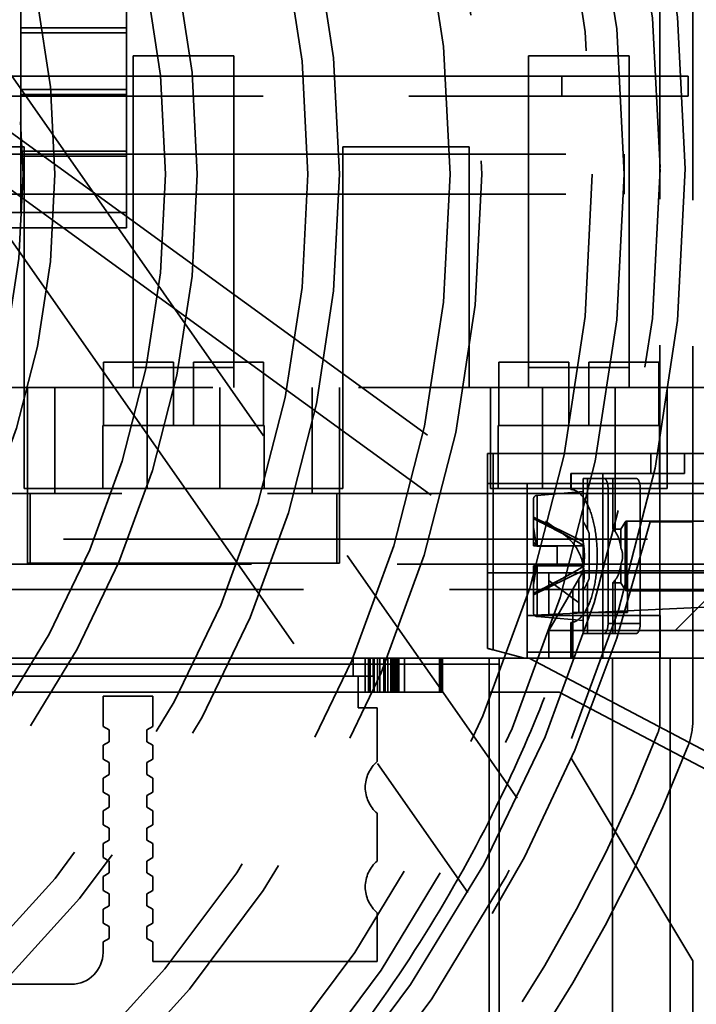
# Model space of a CAD drawing. Units: inches. Extents: x 2.2 to 96.8, y 1.1 to 75.4.
# Drawn here: x 66.1 to 67, y 44.2 to 45.5 of the extents above; entities that cross this region are included whole.
import ezdxf

# ---------------------------------------------------------------- set-up
doc = ezdxf.new("R2010")
doc.units = ezdxf.units.IN
doc.header["$LTSCALE"] = 4.5
doc.header["$MEASUREMENT"] = 0
doc.linetypes.add('DASHED', pattern=[0.2067, 0.1654, -0.0413])
doc.layers.add('Hidden (ANSI)', color=7, linetype='DASHED', lineweight=35)

msp = doc.modelspace()

# ---------------------------------------------------------------- linework, layer by layer
at = {"layer": 'Hidden (ANSI)'}
for p, q in [((66.9655, 45.9704), (66.9655, 44.5606)), ((67.0073, 45.9692), (67.0073, 44.5618)), ((66.1513, 45.3051), (66.1513, 45.6353)), ((66.2856, 45.6353), (66.2856, 45.2866)), ((66.0336, 45.5346), (66.7835, 44.4636)), ((66.1513, 45.4444), (66.2856, 45.4444)), ((66.1513, 45.438), (66.2856, 45.438)), ((66.2941, 45.012), (66.2941, 45.4087)), ((66.2941, 45.4087), (66.4227, 45.4087)), ((66.4227, 45.4087), (66.4227, 45.012)), ((66.7978, 45.012), (66.7978, 45.4087)), ((66.7978, 45.4087), (66.9263, 45.4087)), ((66.9263, 45.4087), (66.9263, 45.012)), ((66.2941, 45.383), (65.9108, 45.383)), ((66.2941, 45.383), (66.4227, 45.383)), ((66.7978, 45.383), (66.4227, 45.383)), ((66.7978, 45.383), (66.9263, 45.383)), ((66.8405, 45.3573), (66.8405, 45.383)), ((67.0013, 45.383), (66.9263, 45.383)), ((67.0013, 45.3573), (67.0013, 45.383)), ((65.7155, 45.3573), (67.0013, 45.3573)), ((66.067, 45.3631), (66.8425, 44.7997)), ((66.1513, 45.366), (66.2856, 45.366)), ((66.1513, 45.3596), (66.2856, 45.3596)), ((66.1513, 45.3051), (66.1513, 45.2247)), ((66.1553, 45.293), (65.9945, 45.293)), ((66.1553, 44.9863), (66.1553, 45.293)), ((66.7223, 45.293), (66.5615, 45.293)), ((66.5615, 44.9863), (66.5615, 45.293)), ((66.7223, 44.9863), (66.7223, 45.293)), ((65.1711, 45.2834), (66.9197, 45.2834)), ((66.0717, 45.2868), (66.8613, 44.7131)), ((66.1513, 45.2876), (66.2856, 45.2876)), ((66.1513, 45.2811), (66.2856, 45.2811)), ((66.2856, 45.2063), (66.2856, 45.2866)), ((66.9197, 45.2834), (66.9197, 45.2326)), ((66.0719, 45.2697), (66.7205, 44.3434)), ((65.1711, 45.2326), (66.9197, 45.2326)), ((66.1513, 45.2091), (66.1513, 45.2247)), ((66.2856, 45.2091), (65.0507, 45.2091)), ((66.1513, 45.2091), (66.2856, 45.2091)), ((66.2856, 45.2063), (66.2856, 45.1898)), ((66.2856, 45.1898), (65.0507, 45.1898)), ((66.2563, 45.0185), (66.3455, 45.0185)), ((66.2563, 45.0185), (66.2563, 44.9381)), ((66.3455, 44.9381), (66.3455, 45.0185)), ((66.3713, 45.0185), (66.4604, 45.0185)), ((66.3713, 45.0185), (66.3713, 44.9381)), ((66.4604, 44.9381), (66.4604, 45.0185)), ((66.76, 45.0185), (66.8492, 45.0185)), ((66.76, 45.0185), (66.76, 44.9381)), ((66.8492, 44.9381), (66.8492, 45.0185)), ((66.8749, 45.0185), (66.9641, 45.0185)), ((66.8749, 45.0185), (66.8749, 44.9381)), ((66.9641, 44.9381), (66.9641, 45.0185)), ((66.3455, 45.012), (66.2941, 45.012)), ((66.2941, 45.012), (66.2941, 44.9863)), ((66.3455, 45.012), (66.3713, 45.012)), ((66.4227, 45.012), (66.3713, 45.012)), ((66.4227, 44.9863), (66.4227, 45.012)), ((66.8492, 45.012), (66.7978, 45.012)), ((66.7978, 45.012), (66.7978, 44.9863)), ((66.8492, 45.012), (66.8749, 45.012)), ((66.9263, 45.012), (66.8749, 45.012)), ((66.9263, 44.9863), (66.9263, 45.012)), ((65.6513, 44.9863), (67.0655, 44.9863)), ((66.1553, 44.9863), (66.1553, 44.8578)), ((66.1598, 44.9863), (66.1598, 44.7626)), ((66.1944, 44.9863), (66.1944, 44.8513)), ((66.3122, 44.8578), (66.3122, 44.9863)), ((66.4046, 44.9863), (66.4046, 44.8578)), ((66.5224, 44.8513), (66.5224, 44.9863)), ((66.557, 44.9863), (66.557, 44.7626)), ((66.5615, 44.9863), (66.5615, 44.8578)), ((66.7494, 44.9863), (66.7494, 44.8578)), ((66.8158, 44.8578), (66.8158, 44.9863)), ((66.9083, 44.9863), (66.9083, 44.8578)), ((66.9747, 44.9863), (66.9747, 44.8578)), ((66.2555, 44.8578), (66.2555, 44.9381)), ((66.2555, 44.9381), (66.2563, 44.9381)), ((66.2563, 44.9381), (66.3455, 44.9381)), ((66.3455, 44.9381), (66.3713, 44.9381)), ((66.3713, 44.9381), (66.4604, 44.9381)), ((66.4604, 44.9381), (66.4613, 44.9381)), ((66.4613, 44.8578), (66.4613, 44.9381)), ((66.7592, 44.8578), (66.7592, 44.9381)), ((66.7592, 44.9381), (66.76, 44.9381)), ((66.76, 44.9381), (66.8492, 44.9381)), ((66.8492, 44.9381), (66.8749, 44.9381)), ((66.8749, 44.9381), (66.9641, 44.9381)), ((66.9641, 44.9381), (66.9649, 44.9381)), ((66.9649, 44.8578), (66.9649, 44.9381)), ((66.7532, 44.9023), (66.7456, 44.9023)), ((66.7456, 44.6542), (66.7456, 44.9023)), ((66.7456, 44.9023), (66.7532, 44.9023)), ((66.7456, 44.9023), (66.7456, 44.6542)), ((66.7532, 44.9023), (67.2568, 44.9023)), ((66.7532, 44.6522), (66.7532, 44.9023)), ((67.2568, 44.9023), (66.7532, 44.9023)), ((66.7532, 44.9023), (66.7532, 44.6522)), ((66.9539, 44.877), (66.9539, 44.9023)), ((66.9539, 44.9023), (66.9539, 44.877)), ((66.9969, 44.9023), (66.9969, 44.877)), ((66.9969, 44.877), (66.9969, 44.9023)), ((66.852, 44.877), (66.8525, 44.877)), ((66.8525, 44.877), (66.852, 44.877)), ((66.852, 44.877), (66.852, 44.8567)), ((66.8928, 44.877), (66.8525, 44.877)), ((66.8525, 44.877), (66.8525, 44.8567)), ((66.8525, 44.8567), (66.8525, 44.877)), ((66.8525, 44.877), (66.8928, 44.877)), ((66.8732, 44.8706), (66.8675, 44.8706)), ((66.8675, 44.8706), (66.8732, 44.8706)), ((66.8675, 44.8162), (66.8675, 44.8706)), ((66.8732, 44.8706), (66.8942, 44.8706)), ((66.8942, 44.8706), (66.8732, 44.8706)), ((66.8732, 44.8706), (66.8732, 44.8055)), ((66.8732, 44.8055), (66.8732, 44.8706)), ((66.9539, 44.877), (66.8928, 44.877)), ((66.8928, 44.877), (66.8928, 44.6416)), ((66.8928, 44.6416), (66.8928, 44.877)), ((66.8928, 44.877), (66.9539, 44.877)), ((66.8942, 44.8706), (66.9352, 44.8706)), ((66.9352, 44.8706), (66.8942, 44.8706)), ((66.9055, 44.8061), (66.9055, 44.8706)), ((66.9083, 44.8029), (66.9083, 44.8706)), ((66.9083, 44.8706), (66.9083, 44.8029)), ((66.9969, 44.877), (66.9539, 44.877)), ((66.9539, 44.877), (66.9969, 44.877)), ((66.1553, 44.8578), (66.5615, 44.8578)), ((66.7962, 44.8643), (66.7456, 44.8643)), ((66.7456, 44.8643), (66.7962, 44.8643)), ((66.7494, 44.8578), (66.9747, 44.8578)), ((66.7962, 44.8643), (66.7962, 44.696)), ((67.2049, 44.8643), (66.7962, 44.8643)), ((66.7962, 44.696), (66.7962, 44.8643)), ((66.7962, 44.8643), (67.2049, 44.8643)), ((66.8089, 44.849), (66.8675, 44.8542)), ((66.852, 44.8567), (66.8525, 44.8567)), ((66.8675, 44.8542), (66.8675, 44.6897)), ((66.8675, 44.6897), (66.8675, 44.8542)), ((66.8994, 44.6859), (66.8994, 44.858)), ((66.8994, 44.858), (66.9404, 44.858)), ((66.8994, 44.858), (66.8994, 44.6859)), ((66.9404, 44.858), (66.8994, 44.858)), ((66.9404, 44.858), (66.9404, 44.6859)), ((66.9404, 44.6859), (66.9404, 44.858)), ((65.5355, 44.8513), (67.1813, 44.8513)), ((66.1629, 44.8513), (66.1629, 44.7626)), ((66.5539, 44.7626), (66.5539, 44.8513)), ((66.8042, 44.7846), (66.8042, 44.844)), ((66.8042, 44.844), (66.8042, 44.7846)), ((66.8089, 44.849), (66.8089, 44.7846)), ((66.8089, 44.7846), (66.8089, 44.849)), ((66.8675, 44.7904), (66.8042, 44.8213)), ((66.8675, 44.8162), (66.8675, 44.8162)), ((66.9232, 44.8162), (66.9232, 44.7276)), ((66.9232, 44.7276), (66.9232, 44.8162)), ((66.9232, 44.8162), (67.0313, 44.8162)), ((66.9532, 44.8155), (67.0073, 44.8155)), ((66.8081, 44.7846), (66.8042, 44.8086)), ((66.8042, 44.8086), (66.8081, 44.7846)), ((66.9055, 44.8061), (66.9158, 44.8061)), ((66.9083, 44.8029), (66.9055, 44.8061)), ((66.9158, 44.8061), (66.921, 44.8149)), ((66.9158, 44.8061), (66.9158, 44.7818)), ((66.9158, 44.7818), (66.9158, 44.8061)), ((66.921, 44.8149), (66.921, 44.7289)), ((66.921, 44.7289), (66.921, 44.8149)), ((65.2752, 44.7935), (67.4416, 44.7935)), ((66.8675, 44.7534), (66.8675, 44.7904)), ((66.8751, 44.7428), (66.8751, 44.801)), ((66.8751, 44.801), (66.8751, 44.7428)), ((66.8042, 44.7896), (66.8081, 44.7846)), ((66.8081, 44.7846), (66.8042, 44.7896)), ((66.8042, 44.7846), (66.8089, 44.7846)), ((66.8089, 44.7846), (66.8042, 44.7846)), ((66.8346, 44.7846), (66.8089, 44.7846)), ((66.8675, 44.7846), (66.8346, 44.7846)), ((66.8346, 44.7846), (66.8346, 44.7593)), ((66.8346, 44.7846), (66.8675, 44.7846)), ((66.8346, 44.7593), (66.8346, 44.7846)), ((66.8679, 44.7887), (66.8679, 44.7552)), ((66.8679, 44.7552), (66.8679, 44.7887)), ((66.8692, 44.7719), (66.8679, 44.7719)), ((66.8679, 44.7719), (66.8692, 44.7719)), ((66.8751, 44.7719), (66.8754, 44.7719)), ((66.8754, 44.7719), (66.8751, 44.7719)), ((67.375, 44.7613), (65.3418, 44.7613)), ((66.557, 44.7626), (66.1598, 44.7626)), ((66.8042, 44.7352), (66.8081, 44.7593)), ((66.8081, 44.7593), (66.8042, 44.7543)), ((66.8081, 44.7593), (66.8042, 44.7352)), ((66.8089, 44.7593), (66.8042, 44.7593)), ((66.8042, 44.6998), (66.8042, 44.7593)), ((66.8042, 44.7593), (66.8089, 44.7593)), ((66.8042, 44.7543), (66.8081, 44.7593)), ((66.8042, 44.7593), (66.8042, 44.6998)), ((66.8675, 44.7534), (66.8042, 44.7226)), ((66.8089, 44.7593), (66.8089, 44.6948)), ((66.8089, 44.7593), (66.8346, 44.7593)), ((66.8089, 44.6948), (66.8089, 44.7593)), ((66.8346, 44.7593), (66.8675, 44.7593)), ((66.8675, 44.7593), (66.8346, 44.7593)), ((66.8679, 44.7529), (66.862, 44.7428)), ((66.862, 44.7428), (66.8679, 44.7529)), ((66.924, 44.7529), (66.8679, 44.7529)), ((66.8679, 44.7529), (66.924, 44.7529)), ((66.9158, 44.762), (66.9158, 44.7378)), ((66.9158, 44.7378), (66.9158, 44.762)), ((66.924, 44.7529), (66.924, 44.6998)), ((66.924, 44.6998), (66.924, 44.7529)), ((66.924, 44.7529), (67.0708, 44.7529)), ((67.0708, 44.7529), (66.924, 44.7529)), ((67.0607, 44.7529), (66.9848, 44.677)), ((66.9848, 44.677), (67.0607, 44.7529)), ((66.7456, 44.7504), (66.7962, 44.7504)), ((66.7962, 44.7504), (66.7456, 44.7504)), ((66.7962, 44.7504), (67.1112, 44.7504)), ((67.1112, 44.7504), (66.7962, 44.7504)), ((66.824, 44.6973), (66.824, 44.7504)), ((66.824, 44.7504), (66.824, 44.6973)), ((66.862, 44.7428), (66.8544, 44.7296)), ((66.8544, 44.7296), (66.862, 44.7428)), ((66.862, 44.7428), (66.862, 44.6998)), ((66.862, 44.6998), (66.862, 44.7428)), ((66.9055, 44.7378), (66.9083, 44.741)), ((66.9083, 44.6732), (66.9083, 44.741)), ((66.9083, 44.741), (66.9083, 44.6732)), ((67.4416, 44.7292), (65.2752, 44.7292)), ((66.824, 44.677), (66.8544, 44.7296)), ((66.8544, 44.7296), (66.824, 44.677)), ((66.8544, 44.7296), (66.8544, 44.6998)), ((66.8544, 44.6998), (66.8544, 44.7296)), ((66.8675, 44.6732), (66.8675, 44.7276)), ((66.8675, 44.7276), (66.8675, 44.7276)), ((66.8732, 44.7383), (66.8732, 44.6732)), ((66.8732, 44.6732), (66.8732, 44.7383)), ((66.9055, 44.7378), (66.9158, 44.7378)), ((66.9055, 44.6732), (66.9055, 44.7378)), ((66.9158, 44.7378), (66.921, 44.7289)), ((66.9232, 44.7276), (67.0313, 44.7276)), ((67.0873, 44.7099), (66.7962, 44.6959)), ((66.7962, 44.6959), (67.0873, 44.7099)), ((66.7962, 44.696), (66.7962, 44.6492)), ((66.7962, 44.6492), (66.7962, 44.696)), ((66.7962, 44.696), (66.9658, 44.696)), ((66.9658, 44.696), (66.7962, 44.696)), ((66.8089, 44.6948), (66.8675, 44.6897)), ((66.8544, 44.6998), (66.862, 44.6998)), ((66.8544, 44.6998), (66.8544, 44.6416)), ((66.8544, 44.6416), (66.8544, 44.6998)), ((66.862, 44.6998), (66.8544, 44.6998)), ((66.862, 44.6998), (66.924, 44.6998)), ((66.924, 44.6998), (66.862, 44.6998)), ((66.9658, 44.6416), (66.9658, 44.696)), ((66.9658, 44.696), (66.9658, 44.6416)), ((66.8525, 44.6872), (66.852, 44.6871)), ((66.852, 44.6871), (66.852, 44.6416)), ((66.8525, 44.6872), (66.8525, 44.6416)), ((66.8525, 44.6416), (66.8525, 44.6872)), ((66.8994, 44.6859), (66.9404, 44.6859)), ((66.9404, 44.6859), (66.8994, 44.6859)), ((66.824, 44.6416), (66.824, 44.677)), ((66.824, 44.677), (66.824, 44.6416)), ((67.2518, 44.677), (66.824, 44.677)), ((66.824, 44.677), (67.2518, 44.677)), ((66.8675, 44.6732), (66.8732, 44.6732)), ((66.8732, 44.6732), (66.8675, 44.6732)), ((66.8942, 44.6732), (66.8732, 44.6732)), ((66.8732, 44.6732), (66.8942, 44.6732)), ((66.9352, 44.6732), (66.8942, 44.6732)), ((66.8942, 44.6732), (66.9352, 44.6732)), ((66.7532, 44.6522), (66.7456, 44.6542)), ((65.4928, 44.6416), (66.7481, 44.6416)), ((66.7481, 44.6416), (65.4928, 44.6416)), ((66.5747, 44.6416), (66.5747, 44.6188)), ((66.5747, 44.6188), (66.5747, 44.6416)), ((66.5899, 44.6416), (66.5899, 44.5986)), ((66.5899, 44.5986), (66.5899, 44.6416)), ((66.5942, 44.6416), (66.5942, 44.5986)), ((66.5942, 44.5986), (66.5942, 44.6416)), ((66.5963, 44.6416), (66.5963, 44.5986)), ((66.5963, 44.5986), (66.5963, 44.6416)), ((66.6001, 44.6188), (66.6001, 44.6416)), ((66.6001, 44.6416), (66.6001, 44.6188)), ((66.6004, 44.6416), (66.6004, 44.5986)), ((66.6004, 44.5986), (66.6004, 44.6416)), ((66.6014, 44.6416), (66.6014, 44.5986)), ((66.6014, 44.5986), (66.6014, 44.6416)), ((66.6054, 44.6416), (66.6054, 44.5986)), ((66.6054, 44.5986), (66.6054, 44.6416)), ((66.6084, 44.6416), (66.6084, 44.5986)), ((66.6084, 44.5986), (66.6084, 44.6416)), ((66.6138, 44.6416), (66.6138, 44.5986)), ((66.6138, 44.5986), (66.6138, 44.6416)), ((66.6152, 44.6416), (66.6152, 44.5986)), ((66.6152, 44.5986), (66.6152, 44.6416)), ((66.6188, 44.6416), (66.6188, 44.5986)), ((66.6188, 44.5986), (66.6188, 44.6416)), ((66.6224, 44.6416), (66.6224, 44.5986)), ((66.6224, 44.5986), (66.6224, 44.6416)), ((66.6242, 44.6416), (66.6242, 44.5986)), ((66.6242, 44.5986), (66.6242, 44.6416)), ((66.6257, 44.6416), (66.6257, 44.5986)), ((66.6257, 44.5986), (66.6257, 44.6416)), ((66.6278, 44.6416), (66.6278, 44.5986)), ((66.6278, 44.5986), (66.6278, 44.6416)), ((66.6289, 44.6416), (66.6289, 44.5986)), ((66.6289, 44.5986), (66.6289, 44.6416)), ((66.63, 44.6416), (66.63, 44.5986)), ((66.63, 44.5986), (66.63, 44.6416)), ((66.6312, 44.6416), (66.6312, 44.5986)), ((66.6312, 44.5986), (66.6312, 44.6416)), ((66.6313, 44.6416), (66.6313, 44.5986)), ((66.6313, 44.5986), (66.6313, 44.6416)), ((66.6315, 44.6416), (66.6315, 44.5986)), ((66.6315, 44.5986), (66.6315, 44.6416)), ((66.6322, 44.6416), (66.6322, 44.5986)), ((66.6322, 44.5986), (66.6322, 44.6416)), ((66.6325, 44.6416), (66.6325, 44.5986)), ((66.6325, 44.5986), (66.6325, 44.6416)), ((66.6327, 44.6416), (66.6327, 44.5986)), ((66.6327, 44.5986), (66.6327, 44.6416)), ((66.633, 44.6416), (66.633, 44.5986)), ((66.633, 44.5986), (66.633, 44.6416)), ((66.64, 44.6416), (66.64, 44.5986)), ((66.64, 44.5986), (66.64, 44.6416)), ((66.6844, 44.6416), (66.6844, 44.5986)), ((66.6844, 44.5986), (66.6844, 44.6416)), ((66.6869, 44.6416), (66.6869, 44.5986)), ((66.6869, 44.5986), (66.6869, 44.6416)), ((66.6875, 44.6416), (66.6875, 44.5986)), ((66.6875, 44.5986), (66.6875, 44.6416)), ((66.688, 44.6416), (66.688, 44.5986)), ((66.688, 44.5986), (66.688, 44.6416)), ((66.6882, 44.6416), (66.6882, 44.5986)), ((66.6882, 44.5986), (66.6882, 44.6416)), ((66.6884, 44.6416), (66.6884, 44.5986)), ((66.6884, 44.5986), (66.6884, 44.6416)), ((66.6886, 44.5986), (66.6886, 44.6416)), ((66.6886, 44.6416), (66.6886, 44.5986)), ((66.7481, 44.0417), (66.7481, 44.6416)), ((66.7987, 44.6416), (66.7481, 44.6416)), ((66.7481, 44.6416), (66.7481, 44.0417)), ((66.7481, 44.6416), (66.7987, 44.6416)), ((66.7532, 44.6522), (66.7928, 44.6416)), ((66.7928, 44.6416), (66.7532, 44.6522)), ((66.7608, 44.634), (66.7608, 44.6416)), ((66.7608, 44.6416), (66.7608, 44.634)), ((66.7962, 44.6492), (66.7962, 44.6416)), ((66.7962, 44.6492), (66.9658, 44.6492)), ((66.7962, 44.6416), (66.7962, 44.6492)), ((66.9658, 44.6492), (66.7962, 44.6492)), ((67.2336, 44.4128), (66.7987, 44.6416)), ((66.7987, 44.6416), (67.2336, 44.4128)), ((67.2172, 44.6416), (66.7987, 44.6416)), ((66.7987, 44.6416), (67.2172, 44.6416)), ((66.905, 44.6416), (66.905, 44.0848)), ((66.905, 44.0848), (66.905, 44.6416)), ((66.9784, 44.0848), (66.9784, 44.6416)), ((66.9784, 44.6416), (66.9784, 44.0848)), ((66.7608, 44.634), (65.4928, 44.634)), ((65.4928, 44.634), (66.7608, 44.634)), ((66.7608, 44.0417), (66.7608, 44.634)), ((66.7608, 44.634), (66.7608, 44.0417)), ((66.5747, 44.6188), (65.718, 44.6188)), ((65.718, 44.6188), (66.5747, 44.6188)), ((66.5747, 44.6188), (66.6001, 44.6188)), ((66.6001, 44.6188), (66.5747, 44.6188)), ((66.5811, 44.5783), (66.5811, 44.6188)), ((66.5811, 44.6188), (66.5811, 44.5783)), ((66.6152, 44.5986), (65.713, 44.5986)), ((65.713, 44.5986), (66.6152, 44.5986)), ((66.2559, 44.5935), (66.3192, 44.5935)), ((66.2559, 44.5548), (66.2559, 44.5935)), ((66.3192, 44.5935), (66.2559, 44.5935)), ((66.2559, 44.5935), (66.2559, 44.5548)), ((66.3192, 44.5935), (66.3192, 44.5548)), ((66.3192, 44.5548), (66.3192, 44.5935)), ((66.6152, 44.5986), (66.6224, 44.5986)), ((66.6224, 44.5986), (66.6152, 44.5986)), ((66.6224, 44.5986), (66.6278, 44.5986)), ((66.6278, 44.5986), (66.6224, 44.5986)), ((66.6278, 44.5986), (66.64, 44.5986)), ((66.64, 44.5986), (66.6278, 44.5986)), ((66.64, 44.5986), (66.6869, 44.5986)), ((66.6869, 44.5986), (66.64, 44.5986)), ((66.6869, 44.5986), (66.688, 44.5986)), ((66.688, 44.5986), (66.6869, 44.5986)), ((66.688, 44.5986), (66.6884, 44.5986)), ((66.6884, 44.5986), (66.688, 44.5986)), ((66.6884, 44.5986), (66.6886, 44.5986)), ((66.6886, 44.5986), (66.6884, 44.5986)), ((66.8369, 44.5986), (66.7481, 44.5986)), ((66.7481, 44.5986), (66.8369, 44.5986)), ((66.8369, 44.5986), (67.129, 44.4449)), ((67.129, 44.4449), (66.8369, 44.5986)), ((66.6052, 44.5783), (66.5811, 44.5783)), ((66.5811, 44.5783), (66.6052, 44.5783)), ((66.6052, 44.51), (66.6052, 44.5783)), ((66.6052, 44.5783), (66.6052, 44.51)), ((66.2635, 44.5505), (66.2559, 44.5548)), ((66.2559, 44.5548), (66.2635, 44.5505)), ((66.3192, 44.5548), (66.3116, 44.5505)), ((66.3116, 44.5505), (66.3192, 44.5548)), ((66.2635, 44.5353), (66.2635, 44.5505)), ((66.2635, 44.5505), (66.2635, 44.5353)), ((66.3116, 44.5505), (66.3116, 44.5353)), ((66.3116, 44.5353), (66.3116, 44.5505)), ((66.2559, 44.5309), (66.2635, 44.5353)), ((66.2635, 44.5353), (66.2559, 44.5309)), ((66.2559, 44.5131), (66.2559, 44.5309)), ((66.2559, 44.5309), (66.2559, 44.5131)), ((66.3116, 44.5353), (66.3192, 44.5309)), ((66.3192, 44.5309), (66.3116, 44.5353)), ((66.3192, 44.5309), (66.3192, 44.5131)), ((66.3192, 44.5131), (66.3192, 44.5309)), ((66.2635, 44.5087), (66.2559, 44.5131)), ((66.2559, 44.5131), (66.2635, 44.5087)), ((66.2635, 44.4935), (66.2635, 44.5087)), ((66.2635, 44.5087), (66.2635, 44.4935)), ((66.3192, 44.5131), (66.3116, 44.5087)), ((66.3116, 44.5087), (66.3192, 44.5131)), ((66.3116, 44.5087), (66.3116, 44.4935)), ((66.3116, 44.4935), (66.3116, 44.5087)), ((66.8525, 44.5143), (67.0073, 44.2562)), ((66.2559, 44.4891), (66.2635, 44.4935)), ((66.2635, 44.4935), (66.2559, 44.4891)), ((66.3116, 44.4935), (66.3192, 44.4891)), ((66.3192, 44.4891), (66.3116, 44.4935)), ((66.2559, 44.4713), (66.2559, 44.4891)), ((66.2559, 44.4891), (66.2559, 44.4713)), ((66.3192, 44.4891), (66.3192, 44.4713)), ((66.3192, 44.4713), (66.3192, 44.4891)), ((66.2635, 44.4669), (66.2559, 44.4713)), ((66.2559, 44.4713), (66.2635, 44.4669)), ((66.2635, 44.4518), (66.2635, 44.4669)), ((66.2635, 44.4669), (66.2635, 44.4518)), ((66.3192, 44.4713), (66.3116, 44.4669)), ((66.3116, 44.4669), (66.3192, 44.4713)), ((66.3116, 44.4669), (66.3116, 44.4518)), ((66.3116, 44.4518), (66.3116, 44.4669)), ((66.2559, 44.4474), (66.2635, 44.4518)), ((66.2635, 44.4518), (66.2559, 44.4474)), ((66.3116, 44.4518), (66.3192, 44.4474)), ((66.3192, 44.4474), (66.3116, 44.4518)), ((66.2559, 44.4296), (66.2559, 44.4474)), ((66.2559, 44.4474), (66.2559, 44.4296)), ((66.3192, 44.4474), (66.3192, 44.4296)), ((66.3192, 44.4296), (66.3192, 44.4474)), ((66.6052, 44.3834), (66.6052, 44.4442)), ((66.6052, 44.4442), (66.6052, 44.3834)), ((66.2635, 44.4252), (66.2559, 44.4296)), ((66.2559, 44.4296), (66.2635, 44.4252)), ((66.3192, 44.4296), (66.3116, 44.4252)), ((66.3116, 44.4252), (66.3192, 44.4296)), ((66.2635, 44.41), (66.2635, 44.4252)), ((66.2635, 44.4252), (66.2635, 44.41)), ((66.3116, 44.4252), (66.3116, 44.41)), ((66.3116, 44.41), (66.3116, 44.4252)), ((66.2559, 44.4056), (66.2635, 44.41)), ((66.2635, 44.41), (66.2559, 44.4056)), ((66.2559, 44.3878), (66.2559, 44.4056)), ((66.2559, 44.4056), (66.2559, 44.3878)), ((66.3116, 44.41), (66.3192, 44.4056)), ((66.3192, 44.4056), (66.3116, 44.41)), ((66.3192, 44.4056), (66.3192, 44.3878)), ((66.3192, 44.3878), (66.3192, 44.4056)), ((66.2635, 44.3834), (66.2559, 44.3878)), ((66.2559, 44.3878), (66.2635, 44.3834)), ((66.2635, 44.3682), (66.2635, 44.3834)), ((66.2635, 44.3834), (66.2635, 44.3682)), ((66.3192, 44.3878), (66.3116, 44.3834)), ((66.3116, 44.3834), (66.3192, 44.3878)), ((66.3116, 44.3834), (66.3116, 44.3682)), ((66.3116, 44.3682), (66.3116, 44.3834)), ((66.2559, 44.3639), (66.2635, 44.3682)), ((66.2635, 44.3682), (66.2559, 44.3639)), ((66.3116, 44.3682), (66.3192, 44.3639)), ((66.3192, 44.3639), (66.3116, 44.3682)), ((66.2559, 44.346), (66.2559, 44.3639)), ((66.2559, 44.3639), (66.2559, 44.346)), ((66.3192, 44.3639), (66.3192, 44.346)), ((66.3192, 44.346), (66.3192, 44.3639)), ((66.2635, 44.3417), (66.2559, 44.346)), ((66.2559, 44.346), (66.2635, 44.3417)), ((66.2635, 44.3265), (66.2635, 44.3417)), ((66.2635, 44.3417), (66.2635, 44.3265)), ((66.3192, 44.346), (66.3116, 44.3417)), ((66.3116, 44.3417), (66.3192, 44.346)), ((66.3116, 44.3417), (66.3116, 44.3265)), ((66.3116, 44.3265), (66.3116, 44.3417)), ((66.2559, 44.3221), (66.2635, 44.3265)), ((66.2635, 44.3265), (66.2559, 44.3221)), ((66.3116, 44.3265), (66.3192, 44.3221)), ((66.3192, 44.3221), (66.3116, 44.3265)), ((66.2559, 44.3043), (66.2559, 44.3221)), ((66.2559, 44.3221), (66.2559, 44.3043)), ((66.3192, 44.3221), (66.3192, 44.3043)), ((66.3192, 44.3043), (66.3192, 44.3221)), ((66.6052, 44.2556), (66.6052, 44.3176)), ((66.6052, 44.3176), (66.6052, 44.2556)), ((66.2635, 44.2999), (66.2559, 44.3043)), ((66.2559, 44.3043), (66.2635, 44.2999)), ((66.3192, 44.3043), (66.3116, 44.2999)), ((66.3116, 44.2999), (66.3192, 44.3043)), ((66.2635, 44.2847), (66.2635, 44.2999)), ((66.2635, 44.2999), (66.2635, 44.2847)), ((66.3116, 44.2999), (66.3116, 44.2847)), ((66.3116, 44.2847), (66.3116, 44.2999)), ((66.2559, 44.2803), (66.2635, 44.2847)), ((66.2635, 44.2847), (66.2559, 44.2803)), ((66.2559, 44.267), (66.2559, 44.2803)), ((66.2559, 44.2803), (66.2559, 44.267)), ((66.3116, 44.2847), (66.3192, 44.2803)), ((66.3192, 44.2803), (66.3116, 44.2847)), ((66.3192, 44.2803), (66.3192, 44.2556)), ((66.3192, 44.2556), (66.3192, 44.2803)), ((66.3192, 44.2556), (66.6052, 44.2556)), ((66.6052, 44.2556), (66.3192, 44.2556)), ((67.0073, 43.5563), (67.0073, 44.2562)), ((66.0205, 44.2265), (66.2154, 44.2265)), ((66.2154, 44.2265), (66.0205, 44.2265))]:
    msp.add_line(p, q, dxfattribs=at)
for centre, radius in [((65.1077, 45.2648), 1.89), ((65.1069, 45.258), 1.8129), ((65.1069, 45.258), 1.7724), ((65.1069, 45.258), 1.6316), ((65.1069, 45.258), 1.5911), ((65.1069, 45.258), 1.4503), ((65.1069, 45.258), 1.4098), ((65.1069, 45.258), 1.269), ((65.1069, 45.258), 1.2285), ((65.1069, 45.258), 1.0877), ((65.1069, 45.258), 1.0472)]:
    msp.add_circle(centre, radius, dxfattribs=at)
for centre, radius, start, end in [((65.1077, 45.2655), 1.8579, 0.0363, 180), ((65.1077, 45.2655), 1.8579, 180, 359.9637), ((66.8093, 44.844), 0.00506, 95, 180), ((65.1077, 45.2655), 1.8996, 273.8809, 346.2971), ((66.9232, 44.8137), 0.00253, 90, 150), ((66.9232, 44.7302), 0.00253, 210, 270), ((66.8093, 44.6998), 0.00506, 180, 265), ((66.9269, 44.5606), 0.0386, 338.8207, 0), ((66.9205, 44.5618), 0.0868, 338.7854, 0), ((65.1077, 45.2655), 1.9896, 300.9577, 338.8207), ((65.1077, 45.2655), 2.0314, 300.9577, 338.7854), ((66.6332, 44.4771), 0.0432, 130.4366, 229.5634), ((66.6332, 44.4771), 0.0432, 130.4366, 229.5634), ((66.6332, 44.3505), 0.0432, 130.4366, 229.5634), ((66.6332, 44.3505), 0.0432, 130.4366, 229.5634), ((66.2154, 44.267), 0.0405, 270, 0), ((66.2154, 44.267), 0.0405, 270, 0)]:
    msp.add_arc(centre, radius, start, end, dxfattribs=at)
for centre, major_axis, ratio, start_param, end_param in [((66.8622, 44.7738), (-0.0007, 0.0423), 0.410721, 5.405299, 5.553363), ((66.5996, 13.5602), (21.1109, 23.1434), 0.992877, 0.735533, 0.736358), ((66.8634, 44.7719), (0, 0.0317), 0.379947, 4.712557, 4.944672), ((66.8634, 44.7719), (0, 0.0317), 0.379947, 4.480106, 4.712221), ((66.5996, 75.9837), (-21.1109, 23.1434), 0.992877, 2.405234, 2.40606), ((66.8622, 44.77), (0.0007, 0.0423), 0.410721, 3.871415, 4.019479)]:
    msp.add_ellipse(centre, major_axis=major_axis, ratio=ratio, start_param=start_param, end_param=end_param, dxfattribs=at)
for points, knots in [([(66.8994, 44.858), (66.8994, 44.8597), (66.8992, 44.8613), (66.899, 44.8628), (66.8987, 44.8644), (66.8983, 44.8657), (66.8978, 44.8669), (66.8973, 44.8681), (66.8968, 44.869), (66.8961, 44.8697), (66.8955, 44.8703), (66.8948, 44.8706), (66.8942, 44.8706)], [-3.141593, -3.141593, -3.141593, -3.141593, -2.748894, -2.748894, -2.748894, -2.356194, -2.356194, -2.356194, -1.963495, -1.963495, -1.963495, -1.570796, -1.570796, -1.570796, -1.570796]), ([(66.8942, 44.8706), (66.896, 44.8706), (66.8972, 44.8686), (66.898, 44.8665), (66.8988, 44.8643), (66.8994, 44.8611), (66.8994, 44.858)], [1.570796, 1.570796, 1.570796, 1.570796, 2.356194, 2.356194, 2.356194, 3.141593, 3.141593, 3.141593, 3.141593]), ([(66.9352, 44.8706), (66.9359, 44.8706), (66.9365, 44.8703), (66.9372, 44.8697), (66.9378, 44.869), (66.9384, 44.8681), (66.9389, 44.8669), (66.9393, 44.8657), (66.9397, 44.8644), (66.94, 44.8628), (66.9403, 44.8613), (66.9404, 44.8597), (66.9404, 44.858)], [-4.712389, -4.712389, -4.712389, -4.712389, -4.31969, -4.31969, -4.31969, -3.926991, -3.926991, -3.926991, -3.534292, -3.534292, -3.534292, -3.141593, -3.141593, -3.141593, -3.141593]), ([(66.9404, 44.858), (66.9404, 44.8611), (66.9399, 44.8643), (66.939, 44.8665), (66.9382, 44.8686), (66.937, 44.8706), (66.9352, 44.8706)], [3.141593, 3.141593, 3.141593, 3.141593, 3.926991, 3.926991, 3.926991, 4.712389, 4.712389, 4.712389, 4.712389]), ([(66.8856, 44.7719), (66.8856, 44.7829), (66.8848, 44.7935), (66.8831, 44.8037), (66.8815, 44.8139), (66.8791, 44.823), (66.876, 44.8309), (66.8729, 44.8388), (66.8693, 44.845), (66.8653, 44.8494), (66.8612, 44.8539), (66.857, 44.8563), (66.8525, 44.8567)], [-3.141593, -3.141593, -3.141593, -3.141593, -2.757282, -2.757282, -2.757282, -2.372971, -2.372971, -2.372971, -1.98866, -1.98866, -1.98866, -1.604349, -1.604349, -1.604349, -1.604349]), ([(66.8042, 44.8196), (66.8171, 44.8131), (66.8278, 44.8076), (66.8363, 44.8032), (66.8508, 44.7955), (66.8612, 44.7896), (66.8675, 44.7854)], [0.001933842, 0.001933842, 0.001933842, 0.001933842, 0.003355836, 0.003355836, 0.003355836, 0.00477783, 0.00477783, 0.00477783, 0.00477783]), ([(66.8675, 44.7854), (66.8625, 44.7887), (66.8573, 44.7917), (66.8521, 44.7946), (66.8469, 44.7976), (66.8416, 44.8004), (66.8363, 44.8032), (66.8256, 44.8088), (66.8149, 44.8142), (66.8042, 44.8196)], [-0.00477783, -0.00477783, -0.00477783, -0.00477783, -0.004066833, -0.004066833, -0.004066833, -0.003355836, -0.003355836, -0.003355836, -0.001933842, -0.001933842, -0.001933842, -0.001933842]), ([(66.8675, 44.8162), (66.8675, 44.8162), (66.8681, 44.8153), (66.8691, 44.8134), (66.8702, 44.8116), (66.8716, 44.8089), (66.8732, 44.8055)], [0.001262725, 0.001262725, 0.001262725, 0.001262725, 0.001892127, 0.001892127, 0.001892127, 0.002522836, 0.002522836, 0.002522836, 0.002522836]), ([(66.8732, 44.8055), (66.8714, 44.8094), (66.87, 44.8119), (66.869, 44.8136), (66.8681, 44.8153), (66.8675, 44.8162), (66.8675, 44.8162)], [-0.002522836, -0.002522836, -0.002522836, -0.002522836, -0.001892127, -0.001892127, -0.001892127, -0.001262759, -0.001262759, -0.001262759, -0.001262759]), ([(66.9158, 44.7818), (66.9153, 44.7865), (66.9143, 44.7906), (66.913, 44.7943), (66.9117, 44.798), (66.9101, 44.8008), (66.9083, 44.8029)], [0.2938895, 0.2938895, 0.2938895, 0.2938895, 0.7142338, 0.7142338, 0.7142338, 1.1345781, 1.1345781, 1.1345781, 1.1345781]), ([(66.9083, 44.8029), (66.9103, 44.8007), (66.9118, 44.7976), (66.9131, 44.7941), (66.9144, 44.7905), (66.9153, 44.7862), (66.9158, 44.7818)], [-1.1345781, -1.1345781, -1.1345781, -1.1345781, -0.7142338, -0.7142338, -0.7142338, -0.2938895, -0.2938895, -0.2938895, -0.2938895]), ([(66.8662, 44.7289), (66.8688, 44.7379), (66.8698, 44.7478), (66.867, 44.7654), (66.8638, 44.7751), (66.8561, 44.7865), (66.8538, 44.7893), (66.8485, 44.7949), (66.8455, 44.7975), (66.8425, 44.7997)], [0.6831668, 0.6831668, 0.6831668, 0.6831668, 0.8703868, 0.8703868, 1.0159659, 1.0159659, 1.0602514, 1.0602514, 1.1045369, 1.1045369, 1.1045369, 1.1045369]), ([(66.8675, 44.7904), (66.8675, 44.7904), (66.8675, 44.7904), (66.8675, 44.7904), (66.8675, 44.7904), (66.8677, 44.7898), (66.8679, 44.7887)], [-0.0003170883, -0.0003170883, -0.0003170883, -0.0003170883, -0.000316482, -0.000316482, -0.000316482, -0.000017827, -0.000017827, -0.000017827, -0.000017827]), ([(66.8679, 44.7887), (66.8677, 44.7898), (66.8675, 44.7904), (66.8675, 44.7904), (66.8675, 44.7904), (66.8675, 44.7904), (66.8675, 44.7904)], [0.000017827, 0.000017827, 0.000017827, 0.000017827, 0.000316482, 0.000316482, 0.000316482, 0.0003168729, 0.0003168729, 0.0003168729, 0.0003168729]), ([(66.8679, 44.7887), (66.868, 44.7883), (66.8681, 44.7874), (66.8683, 44.7857), (66.8685, 44.784), (66.8687, 44.7826), (66.8688, 44.7811), (66.8691, 44.7782), (66.8692, 44.775), (66.8692, 44.7719), (66.8692, 44.7689), (66.8691, 44.7657), (66.8688, 44.7628), (66.8687, 44.7613), (66.8685, 44.7599), (66.8683, 44.7582), (66.8681, 44.7564), (66.868, 44.7555), (66.8679, 44.7552)], [-0.003439108, -0.003439108, -0.003439108, -0.003439108, -0.003246651, -0.003246651, -0.003246651, -0.003054195, -0.003054195, -0.003054195, -0.002669281, -0.002669281, -0.002669281, -0.002284368, -0.002284368, -0.002284368, -0.002091911, -0.002091911, -0.002091911, -0.001899455, -0.001899455, -0.001899455, -0.001899455]), ([(66.8679, 44.7552), (66.8682, 44.7569), (66.8685, 44.7593), (66.8688, 44.7624), (66.869, 44.7654), (66.8692, 44.7686), (66.8692, 44.7719), (66.8692, 44.7753), (66.869, 44.7785), (66.8688, 44.7815), (66.8685, 44.7845), (66.8682, 44.787), (66.8679, 44.7887)], [0.001899455, 0.001899455, 0.001899455, 0.001899455, 0.002284368, 0.002284368, 0.002284368, 0.002669281, 0.002669281, 0.002669281, 0.003054195, 0.003054195, 0.003054195, 0.003439108, 0.003439108, 0.003439108, 0.003439108]), ([(66.9179, 44.7719), (66.9179, 44.7737), (66.9178, 44.7755), (66.9174, 44.7772), (66.917, 44.7789), (66.9165, 44.7804), (66.9158, 44.7818)], [0, 0, 0, 0, 0.3464117, 0.3464117, 0.3464117, 0.6928234, 0.6928234, 0.6928234, 0.6928234]), ([(66.9158, 44.7818), (66.9165, 44.7804), (66.9171, 44.7788), (66.9174, 44.7771), (66.9178, 44.7755), (66.9179, 44.7737), (66.9179, 44.7719)], [-0.6928234, -0.6928234, -0.6928234, -0.6928234, -0.3464117, -0.3464117, -0.3464117, 0, 0, 0, 0]), ([(66.8525, 44.6872), (66.857, 44.6876), (66.8612, 44.69), (66.8653, 44.6944), (66.8693, 44.6989), (66.8729, 44.7051), (66.876, 44.713), (66.8791, 44.7209), (66.8815, 44.7299), (66.8831, 44.7401), (66.8848, 44.7503), (66.8856, 44.7609), (66.8856, 44.7719)], [-4.678836, -4.678836, -4.678836, -4.678836, -4.294525, -4.294525, -4.294525, -3.910214, -3.910214, -3.910214, -3.525903, -3.525903, -3.525903, -3.141593, -3.141593, -3.141593, -3.141593]), ([(66.9158, 44.762), (66.9165, 44.7634), (66.917, 44.765), (66.9174, 44.7667), (66.9178, 44.7684), (66.9179, 44.7701), (66.9179, 44.7719)], [5.5903619, 5.5903619, 5.5903619, 5.5903619, 5.9367736, 5.9367736, 5.9367736, 6.2831853, 6.2831853, 6.2831853, 6.2831853]), ([(66.9179, 44.7719), (66.9179, 44.7702), (66.9178, 44.7684), (66.9174, 44.7667), (66.9171, 44.7651), (66.9165, 44.7635), (66.9158, 44.762)], [-6.2831853, -6.2831853, -6.2831853, -6.2831853, -5.9367736, -5.9367736, -5.9367736, -5.5903619, -5.5903619, -5.5903619, -5.5903619]), ([(66.8675, 44.7584), (66.8612, 44.7542), (66.8508, 44.7483), (66.8362, 44.7406), (66.8278, 44.7362), (66.8171, 44.7307), (66.8042, 44.7242)], [0.002849078, 0.002849078, 0.002849078, 0.002849078, 0.004240222, 0.004240222, 0.004240222, 0.005631366, 0.005631366, 0.005631366, 0.005631366]), ([(66.8042, 44.7242), (66.8149, 44.7296), (66.8256, 44.7351), (66.8362, 44.7406), (66.8416, 44.7434), (66.8468, 44.7463), (66.8521, 44.7492), (66.8573, 44.7521), (66.8625, 44.7551), (66.8675, 44.7584)], [-0.005631366, -0.005631366, -0.005631366, -0.005631366, -0.004240222, -0.004240222, -0.004240222, -0.00354465, -0.00354465, -0.00354465, -0.002849078, -0.002849078, -0.002849078, -0.002849078]), ([(66.9083, 44.741), (66.9101, 44.743), (66.9117, 44.7459), (66.913, 44.7495), (66.9143, 44.7532), (66.9153, 44.7574), (66.9158, 44.762)], [5.1486073, 5.1486073, 5.1486073, 5.1486073, 5.5689515, 5.5689515, 5.5689515, 5.9892958, 5.9892958, 5.9892958, 5.9892958]), ([(66.9158, 44.762), (66.9153, 44.7576), (66.9144, 44.7533), (66.9131, 44.7498), (66.9118, 44.7462), (66.9103, 44.7432), (66.9083, 44.741)], [-5.9892958, -5.9892958, -5.9892958, -5.9892958, -5.5689515, -5.5689515, -5.5689515, -5.1486073, -5.1486073, -5.1486073, -5.1486073]), ([(66.9083, 44.741), (66.9064, 44.7388), (66.9055, 44.7378), (66.9055, 44.7378), (66.9055, 44.7378), (66.9064, 44.7388), (66.9083, 44.741)], [0, 0, 0, 0, 0.000599907, 0.000599907, 0.000599907, 0.001199813, 0.001199813, 0.001199813, 0.001199813]), ([(66.4147, 43.9725), (66.4559, 44.0141), (66.4938, 44.0564), (66.5705, 44.1497), (66.6103, 44.2041), (66.6822, 44.3139), (66.7141, 44.3692), (66.7694, 44.4764), (66.7927, 44.5282), (66.8318, 44.6248), (66.8474, 44.6694), (66.8621, 44.7157), (66.8642, 44.7223), (66.8662, 44.7289)], [9.999146, 9.999146, 9.999146, 9.999146, 10.696683, 10.696683, 11.566996, 11.566996, 12.437308, 12.437308, 13.307621, 13.307621, 14.177934, 14.177934, 14.324481, 14.324481, 14.324481, 14.324481]), ([(66.8732, 44.7383), (66.8716, 44.7349), (66.8702, 44.7323), (66.8691, 44.7304), (66.8681, 44.7286), (66.8675, 44.7276), (66.8675, 44.7276), (66.8675, 44.7276), (66.8675, 44.7276), (66.8675, 44.7276)], [0, 0, 0, 0, 0.000630709, 0.000630709, 0.000630709, 0.001261418, 0.001261418, 0.001261418, 0.001262725, 0.001262725, 0.001262725, 0.001262725]), ([(66.8675, 44.7276), (66.8675, 44.7276), (66.8675, 44.7276), (66.8675, 44.7276), (66.8675, 44.7276), (66.8681, 44.7286), (66.869, 44.7303), (66.87, 44.7319), (66.8714, 44.7344), (66.8732, 44.7383)], [-0.001262759, -0.001262759, -0.001262759, -0.001262759, -0.001261418, -0.001261418, -0.001261418, -0.000630709, -0.000630709, -0.000630709, 0, 0, 0, 0]), ([(66.8942, 44.6732), (66.8948, 44.6732), (66.8955, 44.6735), (66.8961, 44.6742), (66.8968, 44.6748), (66.8973, 44.6757), (66.8978, 44.6769), (66.8983, 44.6781), (66.8987, 44.6795), (66.899, 44.681), (66.8992, 44.6826), (66.8994, 44.6842), (66.8994, 44.6859)], [-4.712389, -4.712389, -4.712389, -4.712389, -4.31969, -4.31969, -4.31969, -3.926991, -3.926991, -3.926991, -3.534292, -3.534292, -3.534292, -3.141593, -3.141593, -3.141593, -3.141593]), ([(66.8994, 44.6859), (66.8994, 44.6827), (66.8988, 44.6795), (66.898, 44.6774), (66.8972, 44.6752), (66.896, 44.6732), (66.8942, 44.6732)], [3.141593, 3.141593, 3.141593, 3.141593, 3.926991, 3.926991, 3.926991, 4.712389, 4.712389, 4.712389, 4.712389]), ([(66.9404, 44.6859), (66.9404, 44.6842), (66.9403, 44.6826), (66.94, 44.681), (66.9397, 44.6795), (66.9393, 44.6781), (66.9389, 44.6769), (66.9384, 44.6757), (66.9378, 44.6748), (66.9372, 44.6742), (66.9365, 44.6735), (66.9359, 44.6732), (66.9352, 44.6732)], [-3.141593, -3.141593, -3.141593, -3.141593, -2.748894, -2.748894, -2.748894, -2.356194, -2.356194, -2.356194, -1.963495, -1.963495, -1.963495, -1.570796, -1.570796, -1.570796, -1.570796]), ([(66.9352, 44.6732), (66.937, 44.6732), (66.9382, 44.6752), (66.939, 44.6774), (66.9399, 44.6795), (66.9404, 44.6827), (66.9404, 44.6859)], [1.570796, 1.570796, 1.570796, 1.570796, 2.356194, 2.356194, 2.356194, 3.141593, 3.141593, 3.141593, 3.141593]), ([(66.7456, 44.6542), (66.7456, 44.6542), (66.7464, 44.654), (66.7475, 44.6537), (66.7487, 44.6534), (66.7506, 44.6529), (66.7532, 44.6522)], [-3.141593, -3.141593, -3.141593, -3.141593, -2.356194, -2.356194, -2.356194, -1.570796, -1.570796, -1.570796, -1.570796])]:
    msp.add_open_spline(points, degree=3, knots=knots, dxfattribs=at)
for points in [[(66.8732, 44.8055), (66.8739, 44.8041), (66.8745, 44.8026), (66.8751, 44.801)], [(66.9055, 44.8061), (66.9055, 44.8061), (66.9064, 44.805), (66.9083, 44.8029)], [(66.8751, 44.7646), (66.8755, 44.7695), (66.8755, 44.7744), (66.8751, 44.7792)], [(66.8751, 44.7792), (66.8753, 44.7768), (66.8754, 44.7744), (66.8754, 44.7719)], [(66.8751, 44.7792), (66.8755, 44.7744), (66.8755, 44.7694), (66.8751, 44.7646)], [(66.8754, 44.7719), (66.8754, 44.7695), (66.8753, 44.767), (66.8751, 44.7646)], [(66.8679, 44.7552), (66.8677, 44.754), (66.8675, 44.7534), (66.8675, 44.7534)], [(66.8675, 44.7534), (66.8675, 44.7534), (66.8677, 44.754), (66.8679, 44.7552)], [(66.8751, 44.7428), (66.8745, 44.7412), (66.8739, 44.7397), (66.8732, 44.7383)]]:
    msp.add_open_spline(points, degree=3, dxfattribs=at)

doc.saveas('drawing.dxf')
